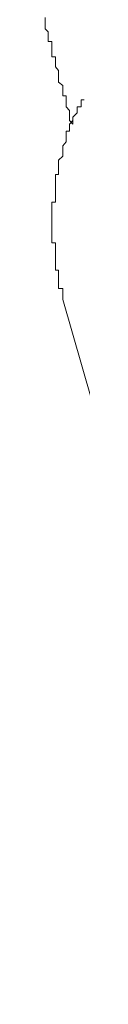
# Model space of a CAD drawing. Units: inches. Extents: x -481 to 1411, y -742 to 166.
# Drawn here: x 272 to 273, y -19 to -7 of the extents above; entities that cross this region are included whole.
import ezdxf

# ---------------------------------------------------------------- set-up
doc = ezdxf.new("R2010")
doc.units = ezdxf.units.IN
doc.header["$MEASUREMENT"] = 0
doc.layers.add('图层 1', color=7, linetype='Continuous')

msp = doc.modelspace()

# ---------------------------------------------------------------- linework, layer by layer
at = {"layer": '图层 1', "color": 7, "lineweight": 9}
for points in [[(272.294, -7.19), (272.294, -7.24)], [(272.294, -7.24), (272.294, -7.271)], [(272.294, -7.271), (272.294, -7.327)], [(272.294, -7.327), (272.331, -7.364)], [(272.331, -7.364), (272.331, -7.414)], [(272.331, -7.414), (272.331, -7.451)], [(272.331, -7.451), (272.331, -7.482)], [(272.331, -7.482), (272.375, -7.482)], [(272.375, -7.482), (272.375, -7.532)], [(272.375, -7.532), (272.375, -7.581)], [(272.375, -7.581), (272.375, -7.618)], [(272.375, -7.618), (272.375, -7.668)], [(272.375, -7.668), (272.421, -7.668)], [(272.421, -7.668), (272.421, -7.718)], [(272.421, -7.718), (272.421, -7.749)], [(272.421, -7.749), (272.421, -7.792)], [(272.421, -7.792), (272.455, -7.836)], [(272.455, -7.836), (272.455, -7.891)], [(272.455, -7.891), (272.455, -7.929)], [(272.455, -7.929), (272.455, -7.978)], [(272.455, -7.978), (272.508, -8.022)], [(272.508, -8.022), (272.508, -8.065)], [(272.508, -8.065), (272.508, -8.096)], [(272.508, -8.096), (272.508, -8.146)], [(272.508, -8.146), (272.551, -8.146)], [(272.551, -8.146), (272.551, -8.196)], [(272.551, -8.196), (272.551, -8.233)], [(272.551, -8.233), (272.551, -8.282)], [(272.551, -8.282), (272.592, -8.326)], [(272.772, -8.196), (272.735, -8.196), (272.735, -8.233), (272.735, -8.282), (272.685, -8.282), (272.685, -8.326), (272.685, -8.357), (272.632, -8.407), (272.632, -8.45), (272.632, -8.493)], [(272.592, -8.326), (272.592, -8.357)], [(272.592, -8.357), (272.592, -8.407)], [(272.592, -8.407), (272.592, -8.45)], [(272.632, -8.45), (272.592, -8.493), (272.592, -8.531), (272.592, -8.58), (272.551, -8.58), (272.551, -8.624), (272.551, -8.673), (272.551, -8.711), (272.508, -8.76), (272.508, -8.798), (272.508, -8.847), (272.508, -8.884), (272.455, -8.934), (272.455, -8.977), (272.455, -9.027), (272.455, -9.077), (272.455, -9.108), (272.421, -9.108), (272.421, -9.151), (272.421, -9.195), (272.421, -9.232), (272.421, -9.282), (272.421, -9.331), (272.421, -9.368), (272.421, -9.406), (272.421, -9.449), (272.375, -9.449), (272.375, -9.499), (272.375, -9.542), (272.375, -9.586), (272.375, -9.629), (272.375, -9.673), (272.375, -9.722), (272.375, -9.766), (272.375, -9.809), (272.375, -9.846), (272.375, -9.896), (272.375, -9.946), (272.421, -9.946), (272.421, -9.983), (272.421, -10.032), (272.421, -10.07), (272.421, -10.107), (272.421, -10.15), (272.421, -10.2), (272.421, -10.237), (272.421, -10.281), (272.455, -10.281), (272.455, -10.33), (272.455, -10.374), (272.455, -10.405), (272.455, -10.454), (272.455, -10.504), (272.508, -10.504), (272.508, -10.541)], [(272.592, -8.45), (272.632, -8.493)], [(272.508, -10.541), (272.508, -10.641)], [(274.987, -19.267), (272.508, -10.641)]]:
    msp.add_lwpolyline(points, dxfattribs=at)

doc.saveas('drawing.dxf')
